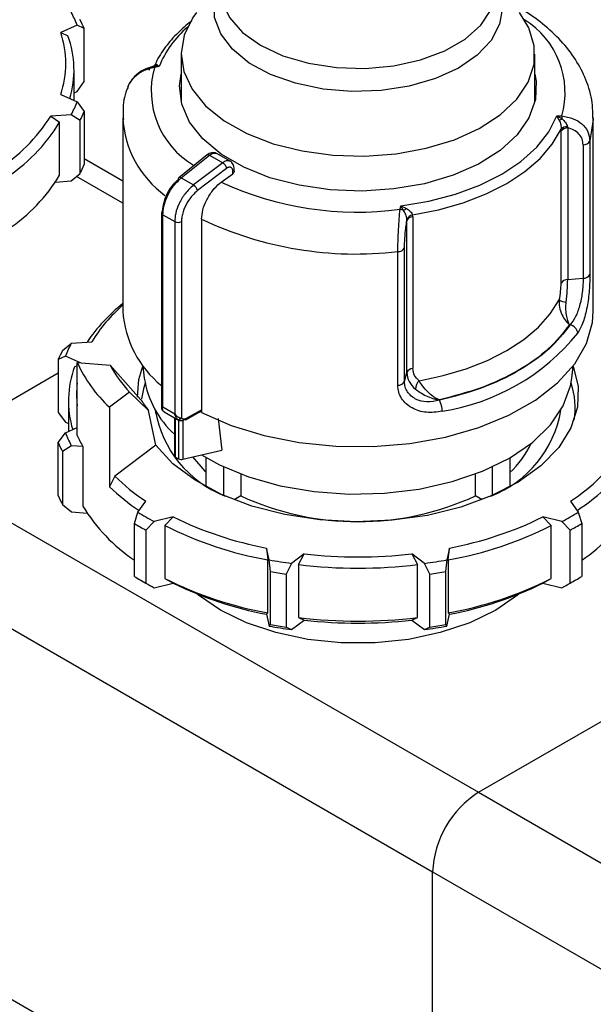
# Model space of a CAD drawing. Units: millimetres. Extents: x 100 to 4164, y 100 to 2870.
# Drawn here: x 3798 to 3848, y 2156 to 2243 of the extents above; entities that cross this region are included whole.
import ezdxf

# ---------------------------------------------------------------- set-up
doc = ezdxf.new("R2010")
doc.units = ezdxf.units.MM
doc.header["$LTSCALE"] = 10

msp = doc.modelspace()

# ---------------------------------------------------------------- linework, layer by layer
at = {"color": 7, "linetype": 'Continuous', "lineweight": 25}
for p, q in [((3842.619, 2241.862), (3841.794, 2243.205)), ((3802.844, 2242.095), (3801.399, 2241.455)), ((3801.399, 2241.455), (3802.03, 2241.151)), ((3803.466, 2241.787), (3802.844, 2242.095)), ((3803.466, 2237.121), (3803.466, 2241.787)), ((3812.007, 2239.536), (3812.007, 2235.33)), ((3843.15, 2235.322), (3843.15, 2239.536)), ((3802.572, 2235.455), (3802.572, 2238.131)), ((3810.065, 2238.453), (3809.608, 2238.468)), ((3810.065, 2238.453), (3809.642, 2238.362)), ((3809.865, 2238.632), (3810.065, 2238.453)), ((3802.844, 2236.262), (3803.466, 2237.121)), ((3802.572, 2236.142), (3802.844, 2236.262)), ((3801.399, 2235.974), (3802.844, 2235.334)), ((3802.844, 2235.334), (3803.466, 2234.476)), ((3803.466, 2234.476), (3803.466, 2229.81)), ((3802.319, 2234.203), (3800.513, 2234.066)), ((3800.513, 2234.066), (3801.301, 2233.543)), ((3803.096, 2233.679), (3802.319, 2234.203)), ((3803.096, 2229.013), (3803.096, 2233.679)), ((3806.865, 2233.924), (3806.865, 2216.906)), ((3845.094, 2234.105), (3845.517, 2234.091)), ((3845.294, 2233.723), (3845.094, 2234.105)), ((3845.094, 2234.105), (3845.551, 2233.835)), ((3848.294, 2216.906), (3848.294, 2233.924)), ((3801.301, 2228.877), (3801.301, 2233.543)), ((3845.462, 2232.928), (3845.458, 2232.75)), ((3845.458, 2219.372), (3845.458, 2232.75)), ((3846.009, 2233.146), (3846.038, 2233.05)), ((3846.038, 2233.05), (3846.038, 2219.673)), ((3847.995, 2231.901), (3847.995, 2220.133)), ((3847.401, 2231.563), (3847.401, 2219.795)), ((3806.865, 2228.344), (3803.466, 2230.306)), ((3814.286, 2230.654), (3811.791, 2228.652)), ((3812.009, 2228.634), (3814.507, 2230.638)), ((3814.507, 2230.638), (3815.663, 2229.971)), ((3816.333, 2230.096), (3815.151, 2230.778)), ((3815.663, 2229.971), (3813.089, 2228.011)), ((3816.009, 2229.476), (3813.445, 2227.523)), ((3816.544, 2229.009), (3816.544, 2229.257)), ((3816.674, 2229.224), (3816.674, 2229.434)), ((3802.319, 2228.371), (3803.096, 2229.013)), ((3806.865, 2226.412), (3802.793, 2228.763)), ((3812.009, 2228.634), (3813.089, 2228.011)), ((3815.532, 2228.263), (3816.544, 2229.009)), ((3800.928, 2228.265), (3802.319, 2228.371)), ((3831.279, 2225.871), (3831.345, 2226.168)), ((3831.345, 2226.168), (3831.831, 2225.951)), ((3831.592, 2225.776), (3831.345, 2226.168)), ((3810.267, 2225.562), (3810.267, 2208.263)), ((3810.392, 2225.387), (3811.432, 2224.787)), ((3810.392, 2208.459), (3810.392, 2225.387)), ((3813.805, 2224.992), (3813.805, 2207.975)), ((3831.881, 2224.877), (3831.878, 2224.989)), ((3832.401, 2225.212), (3832.387, 2225.38)), ((3832.401, 2225.212), (3832.401, 2211.835)), ((3811.432, 2224.787), (3811.432, 2207.859)), ((3812.033, 2224.784), (3812.033, 2207.49)), ((3831.881, 2211.5), (3831.881, 2224.877)), ((3831.669, 2210.713), (3831.669, 2222.481)), ((3831.084, 2210.37), (3831.084, 2222.138)), ((3846.038, 2219.673), (3847.401, 2219.795)), ((3846.254, 2215.69), (3846.192, 2215.684)), ((3801.556, 2213.426), (3802.333, 2214.069)), ((3802.333, 2214.069), (3804.138, 2214.206)), ((3801.808, 2212.937), (3801.186, 2212.63)), ((3803.133, 2212.351), (3801.808, 2212.937)), ((3801.186, 2212.63), (3801.186, 2207.964)), ((3802.622, 2211.994), (3802.854, 2212.106)), ((3802.854, 2205.956), (3802.854, 2212.372)), ((3802.854, 2212.372), (3805.748, 2212.152)), ((3805.748, 2212.152), (3808.461, 2209.075)), ((3808.643, 2212.06), (3808.759, 2210.984)), ((3846.401, 2210.984), (3846.516, 2212.06)), ((3787.679, 2203.665), (3801.186, 2211.463)), ((3831.669, 2210.713), (3831.881, 2211.5)), ((3807.462, 2209.763), (3805.685, 2208.426)), ((3809.128, 2208.146), (3807.462, 2209.763)), ((3802.08, 2208.974), (3802.08, 2206.297)), ((3810.392, 2208.459), (3811.432, 2207.859)), ((3834.748, 2209.078), (3834.739, 2209.042)), ((3801.186, 2207.964), (3801.808, 2207.105)), ((3805.685, 2208.426), (3805.685, 2201.427)), ((3809.766, 2205.08), (3809.128, 2208.146)), ((3809.757, 2208.101), (3809.741, 2207.924)), ((3810.426, 2208.099), (3810.537, 2208.014)), ((3810.504, 2208.032), (3811.767, 2207.303)), ((3812.403, 2207.325), (3813.585, 2207.988)), ((3812.471, 2207.461), (3813.798, 2208.204)), ((3813.798, 2207.971), (3813.798, 2208.204)), ((3801.808, 2207.105), (3802.08, 2206.985)), ((3811.407, 2207.511), (3811.407, 2204.193)), ((3811.511, 2204.048), (3811.511, 2207.451)), ((3811.776, 2207.301), (3811.776, 2203.895)), ((3812.164, 2207.303), (3812.164, 2203.85)), ((3815.25, 2207.438), (3815.571, 2204.659)), ((3801.186, 2205.318), (3801.808, 2206.177)), ((3801.808, 2206.177), (3802.854, 2206.641)), ((3801.186, 2200.652), (3801.186, 2205.318)), ((3802.333, 2205.046), (3801.556, 2204.522)), ((3803.35, 2204.968), (3802.333, 2205.046)), ((3803.35, 2204.968), (3803.35, 2199.719)), ((3809.766, 2205.08), (3806.154, 2202.363)), ((3801.556, 2204.522), (3801.556, 2199.856)), ((3812.164, 2203.85), (3815.571, 2204.659)), ((3787.679, 2203.665), (3838.186, 2174.508)), ((3811.511, 2204.048), (3811.776, 2203.895)), ((3814.218, 2201.552), (3814.218, 2203.976)), ((3840.941, 2203.976), (3840.941, 2201.552)), ((3815.733, 2203.188), (3815.733, 2200.677)), ((3817.251, 2202.549), (3817.251, 2200.62)), ((3837.908, 2200.62), (3837.908, 2202.549)), ((3839.426, 2200.677), (3839.426, 2203.188)), ((3806.154, 2202.363), (3805.685, 2201.427)), ((3801.556, 2199.856), (3802.333, 2199.213)), ((3808.188, 2199.191), (3808.885, 2200.162)), ((3817.251, 2200.62), (3816.661, 2200.28)), ((3838.498, 2200.28), (3837.908, 2200.62)), ((3846.274, 2200.162), (3846.971, 2199.191)), ((3802.333, 2199.213), (3803.724, 2199.108)), ((3807.888, 2198.19), (3808.188, 2199.191)), ((3846.971, 2199.191), (3847.271, 2198.19)), ((3807.888, 2193.524), (3807.888, 2198.19)), ((3809.623, 2198.363), (3808.898, 2197.606)), ((3811.305, 2198.765), (3809.623, 2198.363)), ((3810.571, 2198.006), (3811.305, 2198.765)), ((3845.536, 2198.363), (3843.854, 2198.765)), ((3843.854, 2198.765), (3844.588, 2198.006)), ((3846.261, 2197.606), (3845.536, 2198.363)), ((3847.271, 2198.19), (3847.271, 2193.524)), ((3808.898, 2197.606), (3808.898, 2192.94)), ((3810.571, 2198.006), (3810.571, 2193.34)), ((3844.588, 2193.34), (3844.588, 2198.006)), ((3846.261, 2192.94), (3846.261, 2197.606)), ((3783.638, 2196.667), (3834.146, 2167.509)), ((3819.765, 2194.983), (3819.527, 2196.025)), ((3819.527, 2196.025), (3819.631, 2194.987)), ((3822.833, 2195.514), (3821.724, 2194.679)), ((3822.349, 2194.566), (3822.833, 2195.514)), ((3833.435, 2194.679), (3832.326, 2195.514)), ((3832.326, 2195.514), (3832.81, 2194.566)), ((3835.632, 2196.025), (3835.395, 2194.983)), ((3835.528, 2194.987), (3835.632, 2196.025)), ((3819.631, 2190.321), (3819.631, 2194.987)), ((3819.867, 2193.951), (3819.765, 2194.983)), ((3821.724, 2194.679), (3821.247, 2193.737)), ((3822.349, 2194.566), (3822.349, 2189.9)), ((3832.81, 2189.9), (3832.81, 2194.566)), ((3833.912, 2193.737), (3833.435, 2194.679)), ((3835.395, 2194.983), (3835.292, 2193.951)), ((3835.528, 2194.987), (3835.528, 2190.321)), ((3819.867, 2189.285), (3819.867, 2193.951)), ((3821.247, 2193.737), (3821.247, 2189.071)), ((3833.912, 2189.071), (3833.912, 2193.737)), ((3835.292, 2193.951), (3835.292, 2189.285)), ((3808.384, 2193.23), (3808.889, 2192.938)), ((3808.898, 2192.94), (3809.623, 2192.53)), ((3809.623, 2192.53), (3811.305, 2192.933)), ((3810.571, 2193.34), (3811.305, 2192.933)), ((3843.854, 2192.933), (3844.588, 2193.34)), ((3843.854, 2192.933), (3845.536, 2192.53)), ((3845.536, 2192.53), (3846.261, 2192.94)), ((3846.27, 2192.938), (3846.776, 2193.23)), ((3819.631, 2190.321), (3819.527, 2190.192)), ((3835.528, 2190.321), (3835.632, 2190.192)), ((3819.527, 2190.192), (3819.765, 2189.15)), ((3821.724, 2188.847), (3822.833, 2189.681)), ((3822.349, 2189.9), (3822.833, 2189.681)), ((3832.326, 2189.681), (3832.81, 2189.9)), ((3832.326, 2189.681), (3833.435, 2188.847)), ((3835.395, 2189.15), (3835.632, 2190.192)), ((3819.765, 2189.15), (3819.867, 2189.285)), ((3821.247, 2189.071), (3821.724, 2188.847)), ((3833.435, 2188.847), (3833.912, 2189.071)), ((3835.292, 2189.285), (3835.395, 2189.15)), ((3838.186, 2174.508), (3851.693, 2182.306)), ((3838.186, 2174.508), (3885.178, 2147.38)), ((3834.146, 2134.848), (3834.146, 2167.509)), ((3834.146, 2167.509), (3881.113, 2140.396)), ((3834.146, 2134.848), (3783.638, 2164.005))]:
    msp.add_line(p, q, dxfattribs=at)
at = {"color": 7, "linetype": 'Continuous', "lineweight": 25, "flags": 128}
for points in [[(3839.705, 2245.78), (3840.006, 2245.12), (3840.288, 2243.645), (3840.049, 2242.166), (3839.3, 2240.746), (3838.071, 2239.442), (3836.413, 2238.308), (3834.392, 2237.389), (3832.093, 2236.724), (3829.609, 2236.34), (3827.042, 2236.252), (3824.497, 2236.464), (3822.078, 2236.968), (3819.884, 2237.743), (3818.005, 2238.757), (3816.518, 2239.968), (3815.484, 2241.327), (3814.945, 2242.779), (3814.924, 2244.263), (3815.42, 2245.72), (3815.452, 2245.78)], [(3815.443, 2245.358), (3815.592, 2244.175), (3816.248, 2242.761), (3817.4, 2241.456), (3818.997, 2240.317), (3820.969, 2239.395), (3823.229, 2238.731), (3825.68, 2238.351), (3828.214, 2238.275), (3830.72, 2238.504), (3833.088, 2239.029), (3835.216, 2239.827), (3837.01, 2240.862), (3838.392, 2242.091), (3839.301, 2243.458), (3839.698, 2244.905), (3839.714, 2245.358)], [(3813.363, 2243.205), (3813.041, 2242.757), (3812.279, 2241.207), (3812.008, 2239.603), (3812.237, 2237.997), (3812.96, 2236.44), (3814.152, 2234.983), (3815.776, 2233.672), (3817.779, 2232.55), (3820.097, 2231.652), (3822.656, 2231.007), (3825.373, 2230.637), (3828.161, 2230.553), (3830.93, 2230.757), (3833.591, 2231.244), (3836.059, 2231.997), (3838.255, 2232.992), (3840.107, 2234.198), (3841.557, 2235.575), (3842.557, 2237.079), (3843.076, 2238.663), (3843.097, 2240.274), (3842.619, 2241.862), (3842.619, 2241.862)], [(3843.15, 2237.771), (3843.258, 2237.156), (3843.195, 2235.53), (3842.63, 2233.937), (3841.581, 2232.428), (3840.082, 2231.051), (3838.182, 2229.85), (3835.94, 2228.865), (3833.43, 2228.127), (3830.732, 2227.659), (3827.932, 2227.477), (3825.121, 2227.586), (3822.389, 2227.984), (3819.824, 2228.656), (3817.509, 2229.582), (3815.517, 2230.732), (3813.912, 2232.069), (3812.747, 2233.55), (3812.059, 2235.127), (3811.869, 2236.75), (3812.007, 2237.762)], [(3831.345, 2226.168), (3833.81, 2226.583), (3836.146, 2227.196), (3838.307, 2227.996), (3840.247, 2228.966), (3841.927, 2230.086), (3843.313, 2231.334), (3844.376, 2232.682), (3845.094, 2234.105)], [(3848.294, 2233.924), (3848.293, 2233.795), (3847.995, 2231.901)], [(3832.387, 2225.38), (3834.676, 2225.83), (3836.845, 2226.448), (3838.855, 2227.224), (3840.673, 2228.144), (3842.268, 2229.194), (3843.612, 2230.354), (3844.683, 2231.606), (3845.462, 2232.928)], [(3832.957, 2210.76), (3835.085, 2211.217), (3837.1, 2211.821), (3838.972, 2212.562), (3840.673, 2213.43), (3842.177, 2214.412), (3843.461, 2215.493), (3844.507, 2216.656), (3845.298, 2217.885)], [(3813.809, 2207.973), (3816.419, 2206.833), (3819.307, 2205.943), (3822.402, 2205.328), (3825.627, 2205.002), (3828.9, 2204.973), (3832.14, 2205.242), (3835.266, 2205.802), (3838.201, 2206.64), (3840.87, 2207.734), (3843.207, 2209.057), (3845.154, 2210.577), (3846.662, 2212.254), (3847.693, 2214.047), (3848.222, 2215.912), (3848.294, 2216.906)], [(3808.155, 2209.322), (3808.287, 2210.882), (3808.643, 2212.064)], [(3846.517, 2212.064), (3846.968, 2210.273), (3846.91, 2208.432), (3846.33, 2206.62), (3845.245, 2204.888), (3843.683, 2203.282), (3841.687, 2201.845), (3839.31, 2200.617), (3836.617, 2199.629), (3833.681, 2198.909), (3830.58, 2198.476), (3827.397, 2198.342), (3824.22, 2198.51), (3821.134, 2198.977), (3818.221, 2199.728), (3815.56, 2200.745), (3813.224, 2202), (3811.275, 2203.458), (3809.766, 2205.08)], [(3808.821, 2210.543), (3808.674, 2210.058), (3808.503, 2209.177)], [(3813.785, 2204.235), (3815.392, 2203.35), (3817.927, 2202.306), (3820.725, 2201.516), (3823.71, 2201.003), (3826.8, 2200.781), (3829.912, 2200.855), (3832.96, 2201.224), (3835.862, 2201.877), (3838.537, 2202.798), (3840.914, 2203.96), (3842.926, 2205.332), (3844.521, 2206.876), (3845.653, 2208.551), (3846.292, 2210.311), (3846.401, 2210.984)], [(3813.015, 2204.052), (3814.084, 2202.81), (3814.218, 2202.683)], [(3839.701, 2190.545), (3837.412, 2189.436), (3834.824, 2188.573), (3832.016, 2187.983), (3829.074, 2187.684), (3826.085, 2187.684), (3823.143, 2187.983), (3820.335, 2188.573), (3817.747, 2189.436), (3815.458, 2190.545), (3813.537, 2191.866), (3813.381, 2191.997)], [(3841.778, 2191.997), (3841.622, 2191.866), (3839.701, 2190.545)]]:
    msp.add_lwpolyline(points, dxfattribs=at)
at = {"color": 7, "linetype": 'Continuous', "lineweight": 25}
for centre, radius, start, end in [((3792.945, 2238.188), 10.642, 21.53923, 28.25769), ((3793.378, 2237.589), 10.926, 22.59522, 27.2017), ((3838.282, 2236.163), 7.526, 344.01768, 58.272), ((3793.419, 2238.715), 8.437, 341.04768, 18.95232), ((3818.411, 2235.071), 9.004, 130.4804, 157.94255), ((3793.888, 2238.135), 8.682, 343.16324, 20.32738), ((3817.007, 2236.32), 7.642, 164.50428, 239.25199), ((3809.447, 2239.004), 0.559, 286.70895, 318.34226), ((3808.988, 2238.207), 0.672, 13.35962, 22.82568), ((3792.945, 2239.241), 10.642, 331.74231, 338.46077), ((3793.378, 2238.674), 10.926, 332.7983, 337.40478), ((3787.662, 2242.172), 15.194, 302.23496, 327.75883), ((3815.882, 2234.4), 9.029, 183.02395, 233.99224), ((3844.878, 2235.032), 1.373, 287.64044, 299.35988), ((3843.937, 2233.747), 1.617, 3.10965, 12.25183), ((3788.064, 2241.577), 15.485, 302.37286, 328.74388), ((3846.031, 2232.353), 0.698, 89.45068, 145.26906), ((3845.972, 2232.445), 0.703, 86.93488, 136.55089), ((3847.424, 2232.214), 0.651, 267.94301, 331.27156), ((3814.385, 2230.485), 0.196, 51.49645, 120.30111), ((3793.378, 2234.008), 10.926, 332.7983, 337.40478), ((3816.461, 2229.454), 0.214, 292.85426, 354.41636), ((3788.237, 2236.777), 15.267, 303.94897, 328.83774), ((3811.912, 2228.546), 0.161, 138.77643, 198.06669), ((3811.887, 2228.484), 0.194, 50.97565, 119.76597), ((3812.651, 2227.317), 0.82, 14.50916, 57.71821), ((3827.517, 2254.136), 28.514, 245.14681, 277.58288), ((3831.152, 2224.891), 0.989, 63.60184, 82.62511), ((3830.256, 2227.855), 2.471, 302.72187, 309.58639), ((3810.479, 2225.542), 0.213, 115.2337, 174.58824), ((3810.478, 2225.58), 0.212, 185.0693, 246.25084), ((3827.453, 2253.882), 31.951, 244.71358, 276.52497), ((3832.517, 2224.685), 0.707, 100.58726, 154.56975), ((3832.419, 2224.613), 0.6, 91.76997, 153.79549), ((3811.735, 2225.373), 0.66, 242.64967, 296.86018), ((3831.103, 2222.775), 0.637, 268.24242, 332.53845), ((3847.424, 2220.446), 0.651, 267.94301, 331.27156), ((3846.031, 2218.975), 0.698, 89.45068, 145.26906), ((3815.892, 2206.032), 14.641, 128.06133, 146.20913), ((3815.808, 2207.052), 13.688, 130.79184, 148.48826), ((3846.209, 2219.574), 1.919, 241.66568, 260.72831), ((3816.085, 2217.519), 9.24, 183.80064, 230.97567), ((3846.1, 2214.88), 0.825, 5.52904, 79.23741), ((3832.039, 2226.965), 19.121, 278.88941, 321.10521), ((3811.706, 2209.03), 10.642, 151.74231, 158.46077), ((3811.273, 2208.432), 10.926, 152.7983, 157.40478), ((3810.763, 2208.978), 8.682, 159.67262, 196.83676), ((3814.265, 2217.571), 12.539, 204.49519, 226.82495), ((3815.623, 2217.428), 11.196, 208.11504, 223.2051), ((3832.419, 2211.235), 0.6, 91.76997, 153.79549), ((3811.081, 2209.557), 8.287, 173.07723, 186.92277), ((3817.095, 2212.292), 8.438, 188.92039, 227.61701), ((3831.103, 2211.007), 0.637, 268.24242, 332.53845), ((3833.675, 2210.012), 1.037, 133.83138, 179.36052), ((3840.158, 2208.389), 6.544, 350.43475, 19.21477), ((3816.886, 2214.416), 9.975, 212.37314, 218.947), ((3832.989, 2208.062), 2.006, 0.33364, 29.24959), ((3819.488, 2209.826), 9.904, 189.7376, 248.61399), ((3810.521, 2208.259), 0.188, 210.85965, 240.03633), ((3835.728, 2209.779), 9.839, 291.17283, 350.47558), ((3811.786, 2207.649), 0.294, 246.5221, 327.21494), ((3811.706, 2210.084), 10.642, 201.53923, 208.25769), ((3812.52, 2210.19), 10.553, 203.65475, 209.65793), ((3811.273, 2209.516), 10.926, 202.59522, 207.2017), ((3835.524, 2208.623), 8.039, 312.3641, 335.16303), ((3811.582, 2204.209), 0.176, 185.10468, 246.21546), ((3838.17, 2213.014), 15.194, 302.23496, 327.75883), ((3838.572, 2212.42), 15.485, 302.37286, 328.74388), ((3812.03, 2204.39), 0.557, 242.85037, 283.97148), ((3818.732, 2215.174), 17.953, 225.52539, 236.73779), ((3811.273, 2204.85), 10.926, 202.59522, 207.2017), ((3818.611, 2214.931), 18.692, 226.25291, 236.51018), ((3827.58, 2222.987), 24.636, 245.21356, 294.78644), ((3816.414, 2207.619), 15.267, 211.16226, 236.05103), ((3821.354, 2220.341), 24.913, 238.0977, 241.90768), ((3833.805, 2220.341), 24.913, 298.09232, 301.9023), ((3838.745, 2207.619), 15.267, 303.94897, 328.83774), ((3821.183, 2220.054), 25.589, 238.69675, 241.30862), ((3825.584, 2227.902), 32.447, 243.8925, 259.24133), ((3829.575, 2227.902), 32.447, 280.75867, 296.1075), ((3833.976, 2220.054), 25.589, 298.69138, 301.30325), ((3825.537, 2227.809), 33.35, 243.33508, 259.79874), ((3829.622, 2227.809), 33.35, 280.20126, 296.66492), ((3827.58, 2237.874), 42.626, 263.60635, 276.39365), ((3827.275, 2237.053), 42.736, 259.87766, 262.53626), ((3827.58, 2238.06), 43.807, 263.1422, 276.8578), ((3827.884, 2237.053), 42.736, 277.46374, 280.12234), ((3827.266, 2237.22), 43.898, 260.29568, 262.11824), ((3827.893, 2237.22), 43.898, 277.88176, 279.70432), ((3821.183, 2215.388), 25.589, 238.69675, 241.30862), ((3821.666, 2215.07), 25.555, 240.00067, 241.88351), ((3825.537, 2223.143), 33.35, 243.33508, 259.79874), ((3825.584, 2222.069), 32.447, 243.8925, 259.24133), ((3829.622, 2223.143), 33.35, 280.20126, 296.66492), ((3829.575, 2222.069), 32.447, 280.75867, 296.1075), ((3833.474, 2215.105), 25.595, 298.11797, 299.99786), ((3833.976, 2215.388), 25.589, 298.69138, 301.30325), ((3827.58, 2233.394), 43.807, 263.1422, 276.8578), ((3827.58, 2232.042), 42.626, 263.60635, 276.39365), ((3827.275, 2231.221), 42.736, 259.87766, 262.53626), ((3827.266, 2232.554), 43.898, 260.29568, 262.11824), ((3827.884, 2231.221), 42.736, 277.46374, 280.12234), ((3827.893, 2232.554), 43.898, 277.88176, 279.70432), ((3842.918, 2167.11), 8.782, 122.60548, 177.39452)]:
    msp.add_arc(centre, radius, start, end, dxfattribs=at)
msp.add_ellipse((3813.085, 2208.035), major_axis=(0.71, 0.188), ratio=0.308285, start_param=5.409111, end_param=6.201891, dxfattribs=at)
for points, knots in [([(3848.246, 2233.92), (3848.246, 2234.363), (3848.244, 2235.509), (3847.717, 2237.26), (3846.775, 2239.096), (3845.485, 2240.749), (3843.86, 2242.226), (3842.445, 2243.26), (3841.513, 2243.735), (3841.298, 2243.845)], [0, 0, 0, 0, 0.110786, 0.286486, 0.449241, 0.615517, 0.78326, 0.949969, 1, 1, 1, 1]), ([(3812.948, 2242.464), (3812.924, 2242.448), (3812.446, 2242.124), (3812.073, 2241.749), (3811.72, 2241.392)], [0, 0, 0, 0, 0.0514163, 1, 1, 1, 1]), ([(3811.72, 2241.392), (3811.673, 2241.352), (3811.185, 2240.925), (3810.509, 2240.002), (3809.879, 2239.104), (3809.715, 2238.613), (3809.711, 2238.602)], [0, 0, 0, 0, 0.049292, 0.514698, 0.989639, 1, 1, 1, 1]), ([(3809.604, 2238.471), (3809.365, 2238.405), (3808.875, 2238.27), (3808.205, 2237.868), (3807.618, 2237.318), (3807.397, 2236.852), (3807.284, 2236.613)], [0, 0, 0, 0, 0.23253, 0.47593, 0.731496, 1, 1, 1, 1]), ([(3809.642, 2238.362), (3809.294, 2238.274), (3808.632, 2238.105), (3807.842, 2237.521), (3807.368, 2236.96), (3807.302, 2236.586), (3807.286, 2236.495)], [0, 0, 0, 0, 0.313889, 0.597347, 0.901635, 1, 1, 1, 1]), ([(3809.608, 2238.468), (3809.557, 2238.459), (3809.455, 2238.441), (3809.321, 2238.369), (3809.208, 2238.264), (3809.17, 2238.161), (3809.15, 2238.109)], [0, 0, 0, 0, 0.241608, 0.489937, 0.743356, 1, 1, 1, 1]), ([(3809.721, 2238.626), (3809.703, 2238.594), (3809.668, 2238.532), (3809.563, 2238.446), (3809.477, 2238.43), (3809.422, 2238.419)], [0, 0, 0, 0, 0.282359, 0.546435, 1, 1, 1, 1]), ([(3809.698, 2238.478), (3809.696, 2238.516), (3809.693, 2238.583), (3809.715, 2238.609), (3809.725, 2238.621)], [0, 0, 0, 0, 0.5653667, 1, 1, 1, 1]), ([(3809.725, 2238.621), (3809.728, 2238.628), (3809.754, 2238.679), (3809.814, 2238.654), (3809.865, 2238.632)], [0, 0, 0, 0, 0.14451, 1, 1, 1, 1]), ([(3807.257, 2236.504), (3807.245, 2236.474), (3806.996, 2235.855), (3806.849, 2234.921), (3806.903, 2234.035), (3806.919, 2233.773)], [0, 0, 0, 0, 0.034473, 0.714907, 1, 1, 1, 1]), ([(3845.294, 2233.723), (3845.342, 2233.599), (3845.414, 2233.411), (3845.465, 2233.126), (3845.463, 2232.991), (3845.462, 2232.928)], [0, 0, 0, 0, 0.509712, 0.771462, 1, 1, 1, 1]), ([(3845.517, 2234.091), (3845.864, 2234.031), (3846.524, 2233.917), (3847.328, 2233.413), (3847.886, 2232.731), (3847.959, 2232.175), (3847.995, 2231.901)], [0, 0, 0, 0, 0.261836, 0.498287, 0.752113, 1, 1, 1, 1]), ([(3845.551, 2233.835), (3845.602, 2233.787), (3845.704, 2233.691), (3845.838, 2233.522), (3845.951, 2233.337), (3845.99, 2233.21), (3846.009, 2233.146)], [0, 0, 0, 0, 0.241756, 0.490032, 0.743444, 1, 1, 1, 1]), ([(3847.401, 2231.563), (3847.382, 2231.734), (3847.344, 2232.078), (3847.044, 2232.52), (3846.608, 2232.868), (3846.228, 2232.989), (3846.038, 2233.05)], [0, 0, 0, 0, 0.248916, 0.498386, 0.748705, 1, 1, 1, 1]), ([(3815.09, 2230.797), (3815.035, 2230.82), (3814.909, 2230.873), (3814.692, 2230.856), (3814.473, 2230.784), (3814.35, 2230.699), (3814.291, 2230.657)], [0, 0, 0, 0, 0.222861, 0.51204, 0.765487, 1, 1, 1, 1]), ([(3814.507, 2230.638), (3814.591, 2230.693), (3814.749, 2230.798), (3814.962, 2230.833), (3815.096, 2230.817), (3815.147, 2230.777), (3815.155, 2230.771)], [0, 0, 0, 0, 0.350371, 0.666268, 0.947607, 1, 1, 1, 1]), ([(3816.323, 2230.095), (3816.295, 2230.111), (3816.223, 2230.153), (3816.072, 2230.158), (3815.875, 2230.11), (3815.735, 2230.018), (3815.663, 2229.971)], [0, 0, 0, 0, 0.163436, 0.422075, 0.700938, 1, 1, 1, 1]), ([(3816.009, 2229.476), (3816.002, 2229.507), (3815.987, 2229.578), (3815.934, 2229.684), (3815.871, 2229.778), (3815.808, 2229.853), (3815.737, 2229.921), (3815.688, 2229.954), (3815.663, 2229.971)], [0, 0, 0, 0, 0.180494, 0.408853, 0.542535, 0.687589, 0.841384, 1, 1, 1, 1]), ([(3816.544, 2229.257), (3816.542, 2229.294), (3816.537, 2229.369), (3816.503, 2229.459), (3816.452, 2229.527), (3816.384, 2229.569), (3816.303, 2229.588), (3816.211, 2229.578), (3816.111, 2229.544), (3816.043, 2229.499), (3816.009, 2229.476)], [0, 0, 0, 0, 0.127415, 0.255476, 0.376224, 0.500303, 0.621452, 0.745029, 0.871454, 1, 1, 1, 1]), ([(3816.674, 2229.433), (3816.67, 2229.503), (3816.661, 2229.643), (3816.589, 2229.832), (3816.48, 2229.993), (3816.376, 2230.065), (3816.325, 2230.101)], [0, 0, 0, 0, 0.247209, 0.501387, 0.754815, 1, 1, 1, 1]), ([(3810.388, 2225.734), (3810.395, 2225.872), (3810.408, 2226.149), (3810.546, 2226.726), (3810.836, 2227.402), (3811.286, 2228.061), (3811.611, 2228.36), (3811.759, 2228.496)], [0, 0, 0, 0, 0.147695, 0.295506, 0.567235, 0.803157, 1, 1, 1, 1]), ([(3810.392, 2225.387), (3810.409, 2225.626), (3810.445, 2226.131), (3810.75, 2227.004), (3811.271, 2227.926), (3811.756, 2228.392), (3812.009, 2228.634)], [0, 0, 0, 0, 0.213544, 0.451437, 0.713613, 1, 1, 1, 1]), ([(3816.668, 2229.224), (3816.669, 2229.204), (3816.669, 2229.151), (3816.622, 2229.074), (3816.567, 2229.028), (3816.544, 2229.009)], [0, 0, 0, 0, 0.271126, 0.691984, 1, 1, 1, 1]), ([(3813.089, 2228.011), (3812.83, 2227.771), (3812.334, 2227.313), (3811.799, 2226.398), (3811.486, 2225.53), (3811.449, 2225.025), (3811.432, 2224.787)], [0, 0, 0, 0, 0.286387, 0.548563, 0.786456, 1, 1, 1, 1]), ([(3813.445, 2227.523), (3813.293, 2227.389), (3812.958, 2227.096), (3812.495, 2226.445), (3812.196, 2225.774), (3812.054, 2225.199), (3812.04, 2224.923), (3812.033, 2224.784)], [0, 0, 0, 0, 0.196842, 0.432762, 0.70449, 0.852188, 1, 1, 1, 1]), ([(3813.805, 2224.992), (3813.828, 2225.267), (3813.873, 2225.816), (3814.226, 2226.711), (3814.746, 2227.531), (3815.221, 2228.024), (3815.489, 2228.23), (3815.532, 2228.263)], [0, 0, 0, 0, 0.238428, 0.476847, 0.715526, 0.954818, 1, 1, 1, 1]), ([(3831.084, 2222.138), (3831.087, 2222.435), (3831.094, 2223.037), (3831.14, 2224.068), (3831.206, 2225.074), (3831.254, 2225.597), (3831.279, 2225.871)], [0, 0, 0, 0, 0.247888, 0.501725, 0.738164, 1, 1, 1, 1]), ([(3831.831, 2225.951), (3831.951, 2225.869), (3832.134, 2225.745), (3832.315, 2225.535), (3832.364, 2225.429), (3832.387, 2225.38)], [0, 0, 0, 0, 0.50963, 0.771406, 1, 1, 1, 1]), ([(3831.878, 2224.989), (3831.868, 2225.058), (3831.847, 2225.196), (3831.777, 2225.406), (3831.694, 2225.603), (3831.626, 2225.719), (3831.592, 2225.776)], [0, 0, 0, 0, 0.256655, 0.510074, 0.758385, 1, 1, 1, 1]), ([(3831.669, 2222.481), (3831.672, 2222.665), (3831.678, 2223.034), (3831.724, 2223.675), (3831.792, 2224.315), (3831.851, 2224.69), (3831.881, 2224.877)], [0, 0, 0, 0, 0.2489, 0.498356, 0.748691, 1, 1, 1, 1]), ([(3847.401, 2219.795), (3847.398, 2219.622), (3847.392, 2219.279), (3847.339, 2218.694), (3847.252, 2218.095), (3847.085, 2217.313), (3846.778, 2216.406), (3846.43, 2215.929), (3846.254, 2215.69)], [0, 0, 0, 0, 0.12508, 0.249249, 0.373522, 0.498908, 0.748285, 1, 1, 1, 1]), ([(3847.995, 2220.133), (3847.993, 2219.918), (3847.987, 2219.488), (3847.94, 2218.754), (3847.863, 2218), (3847.71, 2217.017), (3847.428, 2215.876), (3847.09, 2215.264), (3846.921, 2214.959)], [0, 0, 0, 0, 0.125308, 0.251303, 0.375854, 0.502645, 0.75202, 1, 1, 1, 1]), ([(3845.298, 2217.885), (3845.345, 2218.148), (3845.438, 2218.675), (3845.451, 2219.14), (3845.458, 2219.372)], [0, 0, 0, 0, 0.500143, 1, 1, 1, 1]), ([(3845.9, 2217.68), (3845.941, 2218.037), (3846.021, 2218.745), (3846.032, 2219.366), (3846.038, 2219.673)], [0, 0, 0, 0, 0.50493, 1, 1, 1, 1]), ([(3845.298, 2217.885), (3845.292, 2217.675), (3845.278, 2217.23), (3845.502, 2216.591), (3845.828, 2216.043), (3846.071, 2215.804), (3846.192, 2215.684)], [0, 0, 0, 0, 0.239286, 0.506875, 0.753958, 1, 1, 1, 1]), ([(3846.192, 2215.684), (3846.192, 2215.684), (3846.192, 2215.684), (3846.192, 2215.684), (3846.192, 2215.685), (3846.192, 2215.685), (3846.191, 2215.689), (3846.186, 2215.701), (3846.141, 2215.818), (3846.05, 2216.082), (3845.933, 2216.562), (3845.859, 2217.113), (3845.887, 2217.502), (3845.9, 2217.68)], [0, 0, 0, 0, 0.000012, 0.000038, 0.00013, 0.000477, 0.00182, 0.007105, 0.028066, 0.254347, 0.507476, 0.775585, 1, 1, 1, 1]), ([(3846.254, 2215.69), (3845.682, 2214.962), (3844.525, 2213.489), (3841.814, 2211.605), (3838.552, 2210.04), (3836, 2209.372), (3834.739, 2209.042)], [0, 0, 0, 0, 0.247232, 0.5, 0.752768, 1, 1, 1, 1]), ([(3846.192, 2215.684), (3845.622, 2214.961), (3844.469, 2213.498), (3841.775, 2211.628), (3838.534, 2210.072), (3836.001, 2209.407), (3834.748, 2209.078)], [0, 0, 0, 0, 0.247253, 0.5, 0.752747, 1, 1, 1, 1]), ([(3831.881, 2211.5), (3831.916, 2211.216), (3831.987, 2210.644), (3832.42, 2210.232), (3832.638, 2210.024)], [0, 0, 0, 0, 0.49507, 1, 1, 1, 1]), ([(3832.957, 2210.76), (3832.798, 2210.905), (3832.48, 2211.195), (3832.427, 2211.621), (3832.401, 2211.835)], [0, 0, 0, 0, 0.500223, 1, 1, 1, 1]), ([(3834.994, 2208.074), (3834.525, 2208.01), (3833.584, 2207.884), (3832.489, 2208.23), (3831.794, 2208.723), (3831.396, 2209.203), (3831.132, 2209.758), (3831.1, 2210.166), (3831.084, 2210.37)], [0, 0, 0, 0, 0.247989, 0.497332, 0.624092, 0.748642, 0.87466, 1, 1, 1, 1]), ([(3834.739, 2209.042), (3834.37, 2208.968), (3833.638, 2208.82), (3832.771, 2209.05), (3832.226, 2209.42), (3831.913, 2209.788), (3831.708, 2210.225), (3831.682, 2210.55), (3831.669, 2210.713)], [0, 0, 0, 0, 0.2517238, 0.5010688, 0.6264526, 0.750728, 0.874906, 1, 1, 1, 1]), ([(3834.748, 2209.078), (3834.745, 2209.079), (3834.656, 2209.115), (3834.474, 2209.197), (3834.127, 2209.412), (3833.698, 2209.775), (3833.26, 2210.293), (3833.054, 2210.61), (3832.957, 2210.76)], [0, 0, 0, 0, 0.004732, 0.123277, 0.246589, 0.493492, 0.760878, 1, 1, 1, 1]), ([(3832.638, 2210.024), (3832.768, 2209.929), (3833.051, 2209.719), (3833.57, 2209.425), (3834.072, 2209.225), (3834.445, 2209.128), (3834.639, 2209.093), (3834.721, 2209.081), (3834.741, 2209.079), (3834.746, 2209.078), (3834.748, 2209.078), (3834.748, 2209.078), (3834.748, 2209.078), (3834.748, 2209.078), (3834.748, 2209.078)], [0, 0, 0, 0, 0.224354, 0.492411, 0.745482, 0.893741, 0.973226, 0.993204, 0.99825, 0.999537, 0.999871, 0.999961, 0.999987, 1, 1, 1, 1]), ([(3810.269, 2208.427), (3810.268, 2208.427), (3810.259, 2208.425), (3810.299, 2208.429), (3810.361, 2208.449), (3810.392, 2208.459)], [0, 0, 0, 0, 0.024733, 0.506305, 1, 1, 1, 1]), ([(3810.388, 2208.44), (3810.352, 2208.437), (3810.278, 2208.432), (3810.272, 2208.429), (3810.269, 2208.427)], [0, 0, 0, 0, 0.481799, 1, 1, 1, 1]), ([(3810.427, 2208.096), (3810.397, 2208.146), (3810.34, 2208.242), (3810.367, 2208.373), (3810.388, 2208.448), (3810.392, 2208.458), (3810.392, 2208.459)], [0, 0, 0, 0, 0.4877036, 0.9265485, 0.9920292, 1, 1, 1, 1]), ([(3810.267, 2208.427), (3810.267, 2208.412), (3810.268, 2208.381), (3810.282, 2208.312), (3810.312, 2208.227), (3810.353, 2208.17), (3810.375, 2208.14)], [0, 0, 0, 0, 0.216809, 0.450801, 0.712484, 1, 1, 1, 1]), ([(3811.432, 2207.859), (3811.432, 2207.859), (3811.432, 2207.858), (3811.433, 2207.856), (3811.438, 2207.85), (3811.475, 2207.797), (3811.561, 2207.699), (3811.715, 2207.583), (3811.89, 2207.503), (3811.987, 2207.494), (3812.033, 2207.49)], [0, 0, 0, 0, 0.000278, 0.002478, 0.008601, 0.03179, 0.243635, 0.489168, 0.759861, 1, 1, 1, 1]), ([(3811.668, 2207.379), (3811.622, 2207.439), (3811.551, 2207.53), (3811.479, 2207.696), (3811.45, 2207.789), (3811.437, 2207.838), (3811.433, 2207.853), (3811.432, 2207.857), (3811.432, 2207.859)], [0, 0, 0, 0, 0.487284, 0.742453, 0.926971, 0.977423, 0.992193, 1, 1, 1, 1]), ([(3812.033, 2207.49), (3812.064, 2207.464), (3812.127, 2207.412), (3812.275, 2207.387), (3812.397, 2207.433), (3812.471, 2207.461)], [0, 0, 0, 0, 0.284844, 0.571169, 1, 1, 1, 1]), ([(3812.471, 2207.461), (3812.47, 2207.444), (3812.467, 2207.41), (3812.451, 2207.37), (3812.429, 2207.34), (3812.392, 2207.317), (3812.338, 2207.31), (3812.291, 2207.333), (3812.268, 2207.343)], [0, 0, 0, 0, 0.144487, 0.283475, 0.416963, 0.544948, 0.783354, 1, 1, 1, 1])]:
    msp.add_open_spline(points, degree=3, knots=knots, dxfattribs=at)
msp.add_open_spline([(3811.668, 2207.379), (3811.706, 2207.347), (3811.78, 2207.283), (3811.927, 2207.251), (3812.092, 2207.265), (3812.209, 2207.317), (3812.268, 2207.343)], degree=3, dxfattribs=at)

doc.saveas('drawing.dxf')
